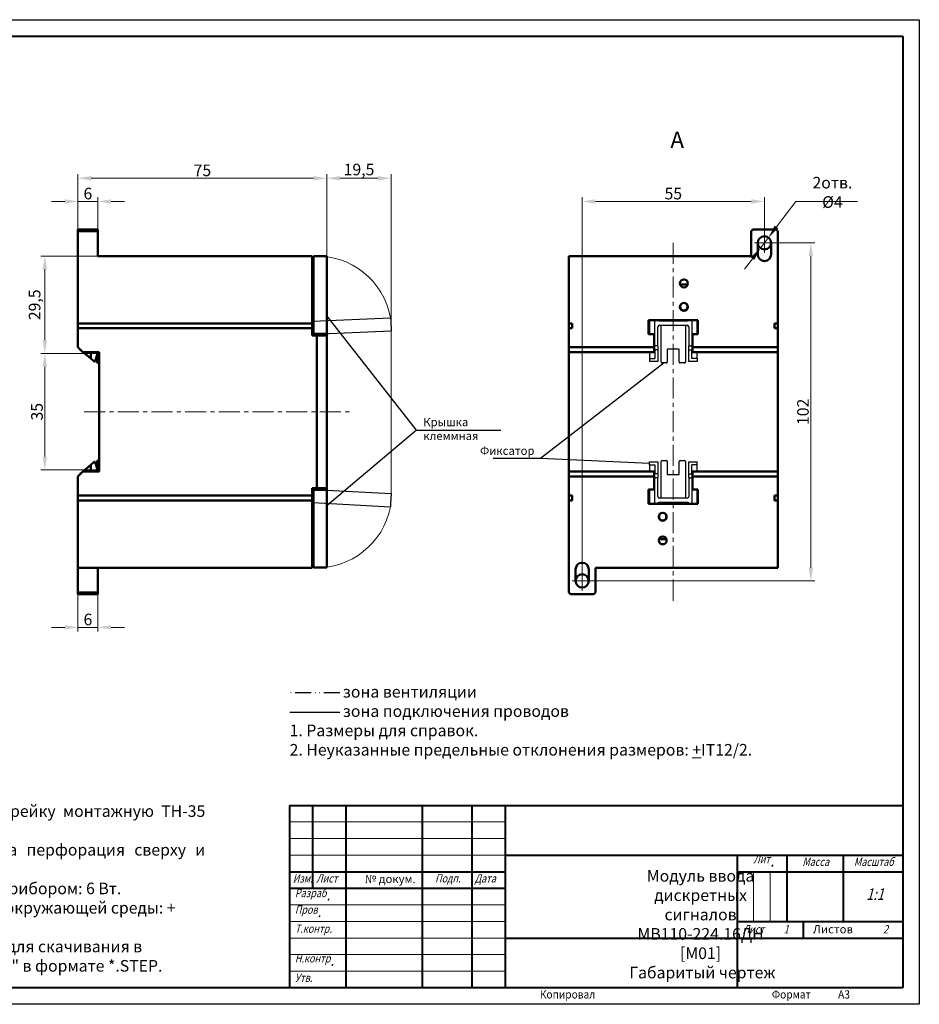
# Model space of a CAD drawing. Units: millimetres. Extents: x 2171 to 3046, y 1134 to 1431.
# Drawn here: x 2319 to 2591, y 1134 to 1431 of the extents above; entities that cross this region are included whole.
import ezdxf
from ezdxf.lldxf.tags import DXFTag

# ---------------------------------------------------------------- set-up
doc = ezdxf.new("R2010")
doc.units = ezdxf.units.MM
doc.linetypes.add('ACAD_ISO12W100', pattern=[21, 12, -3, 0, -3, 0, -3])
doc.linetypes.add('CENTER', pattern=[10.16, 6.35, -1.27, 1.27, -1.27])
for name, color, linetype, lineweight in [('help', 4, 'New Line1', 25), ('main', 5, 'Continuous', 50), ('size', 7, 'Continuous', 20), ('text', 7, 'Continuous', 20), ('ОСЕВЫЕ', 1, 'CENTER', 15)]:
    doc.layers.add(name, color=color, linetype=linetype, lineweight=lineweight)
doc.layers.add('ФОРМАТ', color=7, linetype='Continuous')
doc.styles.add('GOST', font='GOST.shx', dxfattribs={"width": 0.8, "oblique": 15})
tags = doc.linetypes.add('New Line1', pattern=[0.8, 0.5, -0.3]).pattern_tags.tags
tags[6:7] = [DXFTag(74, 4), DXFTag(75, 0), DXFTag(340, '0'), DXFTag(46, 1.0), DXFTag(50, 0.0), DXFTag(44, 0.0), DXFTag(45, 0.0)]
tags[4:5] = [DXFTag(74, 4), DXFTag(75, 0), DXFTag(340, '0'), DXFTag(46, 1.0), DXFTag(50, 0.0), DXFTag(44, 0.0), DXFTag(45, 0.0)]
doc.dimstyles.new('GOST', dxfattribs={"dimscale": 0, "dimtxt": 3.5, "dimasz": 4, "dimexe": 1.25, "dimexo": 0, "dimtad": 1, "dimdec": 1, "dimrnd": 0.5, "dimtxsty": 'GOST', "dimcen": 5, "dimclrd": 256, "dimclre": 256, "dimclrt": 256, "dimadec": 1, "dimazin": 2, "dimtfac": 1, "dimtdec": 4, "dimtmove": 0, "dimatfit": 3, "dimfxl": 1, "dimtolj": 1, "dimtzin": 0, "dimlwd": -1, "dimlwe": -1, "dimarcsym": 0})
doc.dimstyles.get("Standard").update_dxf_attribs({"dimtxt": 3.5, "dimasz": 4, "dimexe": 1.25, "dimexo": 0.0625, "dimgap": 1, "dimtad": 1, "dimtoh": 1, "dimrnd": 0.5, "dimtxsty": 'GOST', "dimcen": 0.1, "dimclrd": 256, "dimclre": 256, "dimadec": 0, "dimazin": 2, "dimtfac": 1, "dimtofl": 0, "dimtmove": 0, "dimatfit": 1, "dimfxl": 1, "dimtolj": 1, "dimtzin": 0, "dimlwd": -1, "dimlwe": 20, "dimarcsym": 0})

# ---------------------------------------------------------------- blocks, each defined once
blk = doc.blocks.new('*D5')
at = {"layer": 'Defpoints', "color": 0, "transparency": 16777216}
for p in [(2326.95, 1330.02), (2342.82, 1330.02), (2342.82, 1294.94)]:
    blk.add_point(p, dxfattribs=at)
at = {"layer": 'size', "transparency": 16777216}
for p, q in [((2342.82, 1330.02), (2325.7, 1330.02)), ((2326.95, 1298.94), (2326.95, 1326.02)), ((2342.82, 1294.94), (2325.7, 1294.94))]:
    blk.add_line(p, q, dxfattribs=at)
for points in [[(2327.62, 1326.02), (2326.29, 1326.02), (2326.95, 1330.02)], [(2326.29, 1298.94), (2327.62, 1298.94), (2326.95, 1294.94)]]:
    blk.add_solid(points, dxfattribs=at)
at = {"layer": 'size', "linetype": 'ByBlock', "transparency": 16777216, "insert": (2324.58, 1312.48), "char_height": 3.5, "attachment_point": 5, "rotation": 90, "style": 'GOST'}
blk.add_mtext('\\A1;35', dxfattribs=at)
blk = doc.blocks.new('*D6')
at = {"layer": 'Defpoints', "color": 0, "transparency": 16777216}
for p in [(2342.95, 1375.9), (2336.95, 1367.43), (2342.95, 1367.43)]:
    blk.add_point(p, dxfattribs=at)
at = {"layer": 'size', "transparency": 16777216}
for p, q in [((2332.95, 1375.9), (2328.95, 1375.9)), ((2336.95, 1367.43), (2336.95, 1377.15)), ((2336.95, 1375.9), (2342.95, 1375.9)), ((2342.95, 1367.43), (2342.95, 1377.15)), ((2346.95, 1375.9), (2350.95, 1375.9))]:
    blk.add_line(p, q, dxfattribs=at)
for points in [[(2332.95, 1375.23), (2332.95, 1376.57), (2336.95, 1375.9)], [(2346.95, 1376.57), (2346.95, 1375.23), (2342.95, 1375.9)]]:
    blk.add_solid(points, dxfattribs=at)
at = {"layer": 'size', "linetype": 'ByBlock', "transparency": 16777216, "insert": (2339.95, 1378.28), "char_height": 3.5, "attachment_point": 5, "style": 'GOST'}
blk.add_mtext('\\A1;6', dxfattribs=at)
blk = doc.blocks.new('*D8')
at = {"layer": 'Defpoints', "color": 0, "transparency": 16777216}
for p in [(2544.08, 1375.9), (2544.08, 1366.43), (2489.08, 1264.43)]:
    blk.add_point(p, dxfattribs=at)
at = {"layer": 'size', "transparency": 16777216}
for p, q in [((2489.08, 1264.43), (2489.08, 1377.15)), ((2493.08, 1375.9), (2540.08, 1375.9)), ((2544.08, 1366.43), (2544.08, 1377.15))]:
    blk.add_line(p, q, dxfattribs=at)
for points in [[(2493.08, 1376.57), (2493.08, 1375.23), (2489.08, 1375.9)], [(2540.08, 1375.23), (2540.08, 1376.57), (2544.08, 1375.9)]]:
    blk.add_solid(points, dxfattribs=at)
at = {"layer": 'size', "linetype": 'ByBlock', "transparency": 16777216, "insert": (2516.58, 1378.28), "char_height": 3.5, "attachment_point": 5, "style": 'GOST'}
blk.add_mtext('\\A1;55', dxfattribs=at)
blk = doc.blocks.new('*D9')
at = {"layer": 'Defpoints', "color": 0, "transparency": 16777216}
for p in [(2547.08, 1363.43), (2492.08, 1261.43), (2558.08, 1261.43)]:
    blk.add_point(p, dxfattribs=at)
at = {"layer": 'size', "transparency": 16777216}
for p, q in [((2547.08, 1363.43), (2559.33, 1363.43)), ((2558.08, 1359.43), (2558.08, 1265.43)), ((2492.08, 1261.43), (2559.33, 1261.43))]:
    blk.add_line(p, q, dxfattribs=at)
for points in [[(2558.74, 1359.43), (2557.41, 1359.43), (2558.08, 1363.43)], [(2557.41, 1265.43), (2558.74, 1265.43), (2558.08, 1261.43)]]:
    blk.add_solid(points, dxfattribs=at)
at = {"layer": 'size', "linetype": 'ByBlock', "transparency": 16777216, "insert": (2555.7, 1312.43), "char_height": 3.5, "attachment_point": 5, "rotation": 90, "style": 'GOST'}
blk.add_mtext('\\A1;102', dxfattribs=at)
blk = doc.blocks.new('*D12')
at = {"layer": 'Defpoints', "color": 0, "transparency": 16777216}
for p in [(2545.28, 1365.03), (2542.87, 1361.84)]:
    blk.add_point(p, dxfattribs=at)
at = {"layer": 'size', "ltscale": 5, "transparency": 16777216}
for p, q in [((2553.5, 1375.9), (2547.69, 1368.22)), ((2572.18, 1375.9), (2553.5, 1375.9)), ((2542.87, 1361.84), (2545.28, 1365.03)), ((2540.46, 1358.64), (2538.05, 1355.45))]:
    blk.add_line(p, q, dxfattribs=at)
at = {"layer": 'size', "transparency": 16777216}
for points in [[(2547.16, 1368.62), (2548.23, 1367.82), (2545.28, 1365.03)], [(2540.99, 1358.24), (2539.93, 1359.05), (2542.87, 1361.84)]]:
    blk.add_solid(points, dxfattribs=at)
at = {"layer": 'size', "color": 0, "linetype": 'ByBlock', "transparency": 16777216, "insert": (2564.59, 1378.65), "char_height": 3.5, "attachment_point": 5, "style": 'GOST'}
blk.add_mtext('\\A1;2отв. %%c4', dxfattribs=at)
blk = doc.blocks.new('*D71')
at = {"layer": 'Defpoints', "color": 0, "transparency": 16777216}
for p in [(2412.05, 1382.9), (2412.05, 1359.41), (2431.44, 1287.77)]:
    blk.add_point(p, dxfattribs=at)
at = {"layer": 'size', "ltscale": 5, "transparency": 16777216}
for p, q in [((2412.05, 1359.41), (2412.05, 1384.15)), ((2431.44, 1287.77), (2431.44, 1384.15)), ((2427.44, 1382.9), (2416.05, 1382.9))]:
    blk.add_line(p, q, dxfattribs=at)
at = {"layer": 'size', "transparency": 16777216}
for points in [[(2416.05, 1383.57), (2416.05, 1382.23), (2412.05, 1382.9)], [(2427.44, 1382.23), (2427.44, 1383.57), (2431.44, 1382.9)]]:
    blk.add_solid(points, dxfattribs=at)
at = {"layer": 'size', "linetype": 'ByBlock', "transparency": 16777216, "insert": (2421.75, 1385.54), "char_height": 3.5, "attachment_point": 5, "style": 'GOST'}
blk.add_mtext('\\A1;19,5', dxfattribs=at)
blk = doc.blocks.new('*D72')
at = {"layer": 'Defpoints', "color": 0, "transparency": 16777216}
for p in [(2412.05, 1382.9), (2336.95, 1331.93), (2412.05, 1320.86)]:
    blk.add_point(p, dxfattribs=at)
at = {"layer": 'size', "ltscale": 5, "transparency": 16777216}
for p, q in [((2336.95, 1331.93), (2336.95, 1384.15)), ((2412.05, 1320.86), (2412.05, 1384.15)), ((2340.95, 1382.9), (2408.05, 1382.9))]:
    blk.add_line(p, q, dxfattribs=at)
at = {"layer": 'size', "transparency": 16777216}
for points in [[(2340.95, 1383.57), (2340.95, 1382.23), (2336.95, 1382.9)], [(2408.05, 1382.23), (2408.05, 1383.57), (2412.05, 1382.9)]]:
    blk.add_solid(points, dxfattribs=at)
at = {"layer": 'size', "linetype": 'ByBlock', "transparency": 16777216, "insert": (2374.5, 1385.28), "char_height": 3.5, "attachment_point": 5, "style": 'GOST'}
blk.add_mtext('\\A1;75', dxfattribs=at)
blk = doc.blocks.new('*D73')
at = {"layer": 'Defpoints', "color": 0, "transparency": 16777216}
for p in [(2336.95, 1265.43), (2342.95, 1257.43), (2342.95, 1247.43)]:
    blk.add_point(p, dxfattribs=at)
at = {"layer": 'size', "ltscale": 5, "transparency": 16777216}
for p, q in [((2336.95, 1265.43), (2336.95, 1246.18)), ((2342.95, 1257.43), (2342.95, 1246.18)), ((2332.95, 1247.43), (2328.95, 1247.43)), ((2336.95, 1247.43), (2342.95, 1247.43)), ((2346.95, 1247.43), (2350.95, 1247.43))]:
    blk.add_line(p, q, dxfattribs=at)
at = {"layer": 'size', "transparency": 16777216}
for points in [[(2332.95, 1246.77), (2332.95, 1248.1), (2336.95, 1247.43)], [(2346.95, 1248.1), (2346.95, 1246.77), (2342.95, 1247.43)]]:
    blk.add_solid(points, dxfattribs=at)
at = {"layer": 'size', "linetype": 'ByBlock', "transparency": 16777216, "insert": (2339.95, 1249.81), "char_height": 3.5, "attachment_point": 5, "style": 'GOST'}
blk.add_mtext('\\A1;6', dxfattribs=at)
blk = doc.blocks.new('*D105')
at = {"layer": 'Defpoints', "color": 0, "transparency": 16777216}
for p in [(2342.95, 1359.43), (2326.95, 1330.02), (2342.82, 1330.02)]:
    blk.add_point(p, dxfattribs=at)
at = {"layer": 'size', "transparency": 16777216}
for p, q in [((2342.95, 1359.43), (2325.7, 1359.43)), ((2326.95, 1355.43), (2326.95, 1334.02)), ((2342.82, 1330.02), (2325.7, 1330.02))]:
    blk.add_line(p, q, dxfattribs=at)
for points in [[(2327.62, 1355.43), (2326.29, 1355.43), (2326.95, 1359.43)], [(2326.29, 1334.02), (2327.62, 1334.02), (2326.95, 1330.02)]]:
    blk.add_solid(points, dxfattribs=at)
at = {"layer": 'size', "linetype": 'ByBlock', "transparency": 16777216, "insert": (2324.32, 1344.73), "char_height": 3.5, "attachment_point": 5, "rotation": 90, "style": 'GOST'}
blk.add_mtext('29,5', dxfattribs=at)

msp = doc.modelspace()

# ---------------------------------------------------------------- linework, layer by layer
at = {"layer": 'help', "linetype": 'ByBlock', "ltscale": 5}
msp.add_line((2439.09, 1306.868), (2412.13, 1341.317), dxfattribs=at)
at = {"layer": 'help', "linetype": 'ByBlock', "lineweight": -2, "ltscale": 2}
for p, q in [((2513.851, 1327.179), (2476.472, 1298.347)), ((2439.09, 1306.868), (2464.578, 1306.868)), ((2476.472, 1298.347), (2462.179, 1298.347)), ((2509.376, 1296.87), (2476.472, 1298.347))]:
    msp.add_line(p, q, dxfattribs=at)
at = {"layer": 'help', "linetype": 'ByBlock'}
msp.add_line((2439.09, 1306.868), (2412.154, 1284.207), dxfattribs=at)
at = {"layer": 'help', "linetype": 'ACAD_ISO12W100', "ltscale": 0.4}
msp.add_line((2415.927, 1227.666), (2400.927, 1227.666), dxfattribs=at)
at = {"layer": 'help', "ltscale": 5}
msp.add_line((2400.927, 1221.802), (2415.927, 1221.802), dxfattribs=at)
at = {"layer": 'main'}
for p, q in [((2342.953, 1367.432), (2336.953, 1367.432)), ((2336.953, 1366.932), (2336.953, 1367.432)), ((2336.953, 1339.132), (2336.953, 1366.932)), ((2342.953, 1366.932), (2336.953, 1366.932)), ((2342.953, 1366.932), (2342.953, 1367.432)), ((2342.953, 1359.432), (2342.953, 1366.932)), ((2540.576, 1367.432), (2540.076, 1366.932)), ((2540.076, 1366.932), (2540.076, 1359.432)), ((2547.576, 1367.432), (2540.576, 1367.432)), ((2548.076, 1366.932), (2547.576, 1367.432)), ((2548.076, 1339.132), (2548.076, 1366.932)), ((2542.076, 1363.432), (2542.076, 1359.932)), ((2546.076, 1359.932), (2546.076, 1363.432)), ((2342.953, 1359.432), (2407.653, 1359.432)), ((2407.653, 1359.432), (2407.653, 1339.132)), ((2408.053, 1357.332), (2407.653, 1357.332)), ((2408.053, 1359.412), (2409.053, 1359.412)), ((2408.053, 1335.932), (2408.053, 1359.412)), ((2409.053, 1359.412), (2412.053, 1359.412)), ((2412.053, 1335.932), (2412.053, 1359.412)), ((2485.076, 1339.132), (2485.076, 1359.432)), ((2485.076, 1359.432), (2540.076, 1359.432)), ((2520.937, 1350.879), (2518.615, 1350.879)), ((2518.676, 1344.179), (2518.676, 1344.082)), ((2520.876, 1344.079), (2520.876, 1344.179)), ((2520.941, 1344.37), (2520.941, 1343.795)), ((2408.053, 1340.332), (2407.653, 1340.332)), ((2524.026, 1340.132), (2509.126, 1340.132)), ((2509.126, 1340.132), (2509.126, 1335.882)), ((2524.026, 1335.882), (2524.026, 1340.132)), ((2336.953, 1337.632), (2336.953, 1339.132)), ((2336.953, 1339.132), (2407.653, 1339.132)), ((2336.953, 1331.932), (2336.953, 1337.632)), ((2336.953, 1337.632), (2407.653, 1337.632)), ((2407.653, 1339.132), (2407.653, 1337.632)), ((2407.653, 1337.632), (2407.653, 1335.432)), ((2485.076, 1337.632), (2485.076, 1339.132)), ((2485.076, 1339.132), (2486.076, 1339.132)), ((2485.076, 1331.932), (2485.076, 1337.632)), ((2486.076, 1337.632), (2485.076, 1337.632)), ((2486.076, 1339.132), (2486.076, 1337.632)), ((2547.076, 1339.132), (2548.076, 1339.132)), ((2547.076, 1337.632), (2547.076, 1339.132)), ((2548.076, 1337.632), (2547.076, 1337.632)), ((2548.076, 1337.632), (2548.076, 1339.132)), ((2548.076, 1331.932), (2548.076, 1337.632)), ((2407.653, 1335.432), (2409.053, 1335.432)), ((2408.053, 1335.932), (2410.053, 1335.932)), ((2409.053, 1289.432), (2409.053, 1335.432)), ((2409.053, 1335.432), (2412.053, 1335.432)), ((2410.053, 1335.932), (2412.053, 1335.932)), ((2412.053, 1335.432), (2412.053, 1335.932)), ((2412.053, 1335.432), (2412.053, 1289.432)), ((2509.126, 1335.882), (2510.776, 1335.882)), ((2510.776, 1335.882), (2510.776, 1331.932)), ((2522.376, 1331.932), (2522.376, 1335.882)), ((2522.376, 1335.882), (2524.026, 1335.882)), ((2338.453, 1330.432), (2336.953, 1331.932)), ((2337.624, 1331.262), (2337.624, 1331.179)), ((2338.14, 1330.746), (2337.624, 1331.179)), ((2485.076, 1331.932), (2510.776, 1331.932)), ((2485.076, 1330.432), (2485.076, 1331.932)), ((2510.776, 1330.432), (2510.776, 1331.932)), ((2522.376, 1331.932), (2548.076, 1331.932)), ((2522.376, 1331.932), (2522.376, 1330.432)), ((2548.076, 1330.432), (2548.076, 1331.932)), ((2343.324, 1330.432), (2338.453, 1330.432)), ((2340.824, 1328.493), (2338.514, 1330.432)), ((2340.824, 1328.493), (2340.824, 1330.432)), ((2340.824, 1328.493), (2341.785, 1327.687)), ((2342.824, 1330.022), (2342.169, 1327.579)), ((2342.724, 1329.649), (2342.724, 1327.479)), ((2343.324, 1330.022), (2342.824, 1330.022)), ((2343.324, 1294.432), (2343.324, 1330.432)), ((2485.076, 1330.432), (2510.776, 1330.432)), ((2485.076, 1294.432), (2485.076, 1330.432)), ((2522.376, 1330.432), (2548.076, 1330.432)), ((2548.076, 1294.432), (2548.076, 1330.432)), ((2342.016, 1327.579), (2342.169, 1327.579)), ((2342.724, 1327.479), (2343.324, 1327.479)), ((2343.024, 1327.179), (2343.324, 1327.179)), ((2337.624, 1293.782), (2340.824, 1296.467)), ((2340.824, 1296.467), (2341.785, 1297.273)), ((2340.824, 1294.432), (2340.824, 1296.467)), ((2342.016, 1297.382), (2342.169, 1297.382)), ((2342.169, 1297.382), (2342.824, 1294.939)), ((2342.724, 1297.482), (2343.324, 1297.482)), ((2342.724, 1297.482), (2342.724, 1295.312)), ((2342.824, 1294.939), (2343.324, 1294.939)), ((2343.024, 1297.782), (2343.324, 1297.782)), ((2336.953, 1292.932), (2338.453, 1294.432)), ((2336.953, 1287.232), (2336.953, 1292.932)), ((2337.624, 1293.782), (2337.624, 1293.603)), ((2338.453, 1294.432), (2343.324, 1294.432)), ((2485.076, 1292.932), (2485.076, 1294.432)), ((2485.076, 1294.432), (2510.776, 1294.432)), ((2485.076, 1287.232), (2485.076, 1292.932)), ((2485.076, 1292.932), (2510.776, 1292.932)), ((2510.776, 1292.932), (2510.776, 1294.432)), ((2510.776, 1292.932), (2510.776, 1288.982)), ((2522.376, 1294.432), (2548.076, 1294.432)), ((2522.376, 1294.432), (2522.376, 1292.932)), ((2522.376, 1288.982), (2522.376, 1292.932)), ((2522.376, 1292.932), (2548.076, 1292.932)), ((2548.076, 1292.932), (2548.076, 1294.432)), ((2548.076, 1287.232), (2548.076, 1292.932)), ((2407.653, 1289.432), (2407.653, 1287.232)), ((2407.653, 1289.432), (2409.053, 1289.432)), ((2412.053, 1289.432), (2409.053, 1289.432)), ((2412.053, 1288.932), (2412.053, 1289.432)), ((2510.776, 1288.982), (2509.126, 1288.982)), ((2509.126, 1288.982), (2509.126, 1284.732)), ((2524.026, 1288.982), (2522.376, 1288.982)), ((2524.026, 1284.732), (2524.026, 1288.982)), ((2336.953, 1285.732), (2336.953, 1287.232)), ((2336.953, 1287.232), (2407.653, 1287.232)), ((2407.653, 1285.732), (2407.653, 1287.232)), ((2408.053, 1288.932), (2408.053, 1265.452)), ((2408.053, 1288.932), (2410.053, 1288.932)), ((2412.053, 1288.932), (2410.053, 1288.932)), ((2412.053, 1288.932), (2412.053, 1265.452)), ((2485.076, 1287.232), (2485.076, 1285.732)), ((2485.076, 1287.232), (2486.076, 1287.232)), ((2486.076, 1287.232), (2486.076, 1285.732)), ((2547.076, 1287.232), (2548.076, 1287.232)), ((2547.076, 1285.732), (2547.076, 1287.232)), ((2548.076, 1287.232), (2548.076, 1285.732)), ((2336.953, 1265.432), (2336.953, 1285.732)), ((2336.953, 1285.732), (2407.653, 1285.732)), ((2407.653, 1285.732), (2407.653, 1265.432)), ((2408.053, 1284.532), (2407.653, 1284.532)), ((2485.076, 1257.932), (2485.076, 1285.732)), ((2486.076, 1285.732), (2485.076, 1285.732)), ((2509.126, 1284.732), (2524.026, 1284.732)), ((2548.076, 1285.732), (2547.076, 1285.732)), ((2548.076, 1265.432), (2548.076, 1285.732)), ((2512.276, 1280.882), (2512.276, 1280.782)), ((2514.476, 1280.782), (2514.476, 1280.879)), ((2512.245, 1274.082), (2514.508, 1274.082)), ((2407.653, 1265.432), (2336.953, 1265.432)), ((2336.953, 1257.932), (2336.953, 1265.432)), ((2342.953, 1257.932), (2342.953, 1265.432)), ((2407.653, 1267.532), (2408.053, 1267.532)), ((2409.053, 1265.452), (2408.053, 1265.452)), ((2412.053, 1265.452), (2409.053, 1265.452)), ((2493.076, 1257.932), (2493.076, 1265.432)), ((2493.076, 1265.432), (2548.076, 1265.432)), ((2487.076, 1264.932), (2487.076, 1261.432)), ((2491.076, 1261.432), (2491.076, 1264.932)), ((2342.953, 1257.932), (2336.953, 1257.932)), ((2336.953, 1257.432), (2336.953, 1257.932)), ((2342.953, 1257.432), (2336.953, 1257.432)), ((2342.953, 1257.432), (2342.953, 1257.932)), ((2485.076, 1257.932), (2485.576, 1257.432)), ((2485.576, 1257.432), (2492.576, 1257.432)), ((2492.576, 1257.432), (2493.076, 1257.932))]:
    msp.add_line(p, q, dxfattribs=at)
at = {"layer": 'main', "linetype": 'New Line1', "lineweight": 25}
for p, q in [((2407.803, 1339.841), (2431.262, 1340.839)), ((2407.803, 1339.841), (2407.973, 1335.845)), ((2431.262, 1340.839), (2431.304, 1339.84)), ((2431.304, 1339.84), (2431.431, 1336.842)), ((2509.376, 1340.132), (2509.376, 1335.882)), ((2510.976, 1332.379), (2510.976, 1340.132)), ((2512.176, 1339.879), (2520.976, 1339.879)), ((2522.176, 1340.132), (2522.176, 1332.379)), ((2523.776, 1335.882), (2523.776, 1340.132)), ((2407.973, 1335.845), (2431.431, 1336.842)), ((2511.926, 1332.379), (2511.926, 1338.079)), ((2512.426, 1338.579), (2520.726, 1338.579)), ((2512.926, 1327.479), (2512.926, 1338.579)), ((2520.226, 1338.579), (2520.226, 1327.479)), ((2521.226, 1338.079), (2521.226, 1332.379)), ((2511.926, 1332.379), (2510.976, 1332.379)), ((2510.976, 1331.179), (2510.976, 1332.379)), ((2510.976, 1331.179), (2510.976, 1328.493)), ((2511.926, 1331.179), (2510.976, 1331.179)), ((2511.926, 1332.379), (2511.926, 1331.179)), ((2511.926, 1331.179), (2511.926, 1327.687)), ((2518.376, 1331.378), (2514.776, 1331.378)), ((2514.776, 1331.378), (2514.776, 1327.479)), ((2518.376, 1327.479), (2518.376, 1331.378)), ((2521.226, 1332.379), (2522.176, 1332.379)), ((2521.226, 1331.179), (2521.226, 1332.379)), ((2521.226, 1331.179), (2522.176, 1331.179)), ((2521.226, 1327.687), (2521.226, 1331.179)), ((2522.176, 1332.379), (2522.176, 1331.179)), ((2522.176, 1328.493), (2522.176, 1331.179)), ((2509.376, 1330.432), (2509.376, 1328.493)), ((2509.376, 1328.493), (2509.376, 1327.687)), ((2509.376, 1328.493), (2510.976, 1328.493)), ((2509.376, 1327.687), (2509.376, 1327.579)), ((2511.926, 1327.687), (2511.926, 1327.579)), ((2521.226, 1327.579), (2521.226, 1327.687)), ((2523.776, 1328.493), (2522.176, 1328.493)), ((2523.776, 1328.493), (2523.776, 1330.432)), ((2523.776, 1328.493), (2523.776, 1327.687)), ((2523.776, 1327.687), (2523.776, 1327.579)), ((2511.926, 1327.579), (2509.376, 1327.579)), ((2514.476, 1327.179), (2513.226, 1327.179)), ((2519.926, 1327.179), (2518.676, 1327.179)), ((2523.776, 1327.579), (2521.226, 1327.579)), ((2509.376, 1297.382), (2511.926, 1297.382)), ((2509.376, 1297.273), (2509.376, 1297.382)), ((2509.376, 1296.467), (2509.376, 1297.273)), ((2509.376, 1296.467), (2510.976, 1296.467)), ((2509.376, 1296.467), (2509.376, 1294.432)), ((2510.976, 1296.467), (2510.976, 1293.782)), ((2511.926, 1297.382), (2511.926, 1297.273)), ((2511.926, 1297.273), (2511.926, 1293.782)), ((2512.926, 1286.382), (2512.926, 1297.482)), ((2513.226, 1297.782), (2514.476, 1297.782)), ((2514.776, 1297.482), (2514.776, 1293.582)), ((2518.376, 1293.582), (2518.376, 1297.482)), ((2518.676, 1297.782), (2519.926, 1297.782)), ((2520.226, 1297.482), (2520.226, 1286.382)), ((2521.226, 1297.382), (2523.776, 1297.382)), ((2521.226, 1297.273), (2521.226, 1297.382)), ((2521.226, 1293.782), (2521.226, 1297.273)), ((2523.776, 1296.467), (2522.176, 1296.467)), ((2522.176, 1293.782), (2522.176, 1296.467)), ((2523.776, 1297.273), (2523.776, 1297.382)), ((2523.776, 1296.467), (2523.776, 1297.273)), ((2523.776, 1294.432), (2523.776, 1296.467)), ((2511.926, 1293.782), (2510.976, 1293.782)), ((2510.976, 1292.582), (2510.976, 1293.782)), ((2511.926, 1292.582), (2510.976, 1292.582)), ((2510.976, 1284.732), (2510.976, 1292.582)), ((2511.926, 1293.782), (2511.926, 1292.582)), ((2511.926, 1286.882), (2511.926, 1292.582)), ((2514.776, 1293.582), (2518.376, 1293.582)), ((2521.226, 1293.782), (2522.176, 1293.782)), ((2521.226, 1292.582), (2521.226, 1293.782)), ((2521.226, 1292.582), (2522.176, 1292.582)), ((2521.226, 1292.582), (2521.226, 1286.882)), ((2522.176, 1293.782), (2522.176, 1292.582)), ((2522.176, 1292.582), (2522.176, 1284.732)), ((2407.781, 1285.049), (2407.999, 1289.043)), ((2407.999, 1289.043), (2431.444, 1287.766)), ((2509.376, 1288.982), (2509.376, 1284.732)), ((2523.776, 1284.732), (2523.776, 1288.982)), ((2431.444, 1287.766), (2431.281, 1284.771)), ((2520.726, 1286.382), (2512.426, 1286.382)), ((2407.781, 1285.049), (2431.227, 1283.772)), ((2431.281, 1284.771), (2431.227, 1283.772)), ((2520.976, 1285.082), (2512.176, 1285.082))]:
    msp.add_line(p, q, dxfattribs=at)
at = {"layer": 'main'}
for centre in [(2519.776, 1351.182), (2519.776, 1344.082), (2513.376, 1280.782), (2513.376, 1273.682)]:
    msp.add_circle(centre, 1.2, dxfattribs=at)
for centre, radius, start, end in [((2544.076, 1363.432), 2, 0, 180), ((2544.076, 1363.432), 2, 180, 0), ((2544.076, 1359.932), 2, 180, 0), ((2519.776, 1344.179), 1.1, 0.00049, 180), ((2519.776, 1344.082), 1.1, 180, 359.81112), ((2518.538, 1343.069), 0.5, 39.6664, 70.38175), ((2518.453, 1345.079), 0.5, 302.66565, 325.77085), ((2342.106, 1328.07), 0.5, 230, 259.65464), ((2343.024, 1327.479), 0.3, 180, 270), ((2342.106, 1296.89), 0.5, 100.34536, 130), ((2343.024, 1297.482), 0.3, 90, 180), ((2513.376, 1280.879), 1.1, 0, 179.81112), ((2513.376, 1280.782), 1.1, 180.00049, 0), ((2514.615, 1281.891), 0.5, 219.6664, 240.6002), ((2514.699, 1279.882), 0.5, 114.66939, 145.77085), ((2489.076, 1264.932), 2, 0, 180), ((2489.076, 1261.432), 2, 0, 180), ((2489.076, 1261.432), 2, 180, 0)]:
    msp.add_arc(centre, radius, start, end, dxfattribs=at)
at = {"layer": 'main', "linetype": 'New Line1', "lineweight": 25}
for centre, radius, start, end in [((2512.176, 1340.379), 0.5, 209.52113, 270), ((2520.976, 1340.379), 0.5, 270, 330.47887), ((2512.426, 1338.079), 0.5, 90, 180), ((2520.726, 1338.079), 0.5, 0, 90), ((2513.226, 1327.479), 0.3, 180, 270), ((2514.476, 1327.479), 0.3, 270, 0), ((2518.676, 1327.479), 0.3, 180, 270), ((2519.926, 1327.479), 0.3, 270, 0), ((2513.226, 1297.482), 0.3, 90, 180), ((2514.476, 1297.482), 0.3, 0, 90), ((2518.676, 1297.482), 0.3, 90, 180), ((2519.926, 1297.482), 0.3, 0, 90), ((2512.426, 1286.882), 0.5, 180, 270), ((2520.726, 1286.882), 0.5, 270, 0), ((2512.176, 1284.582), 0.5, 90, 162.54144), ((2520.976, 1284.582), 0.5, 17.45856, 90)]:
    msp.add_arc(centre, radius, start, end, dxfattribs=at)
at = {"layer": 'size', "linetype": 'New Line1', "ltscale": 5}
for centre, radius, start, end in [((2408.979, 1336.782), 22.649, 10.3183, 92.34212), ((2408.976, 1288.052), 22.659, 267.66631, 349.112)]:
    msp.add_arc(centre, radius, start, end, dxfattribs=at)
at = {"layer": 'ОСЕВЫЕ', "ltscale": 5}
for p, q in [((2544.076, 1366.432), (2544.076, 1360.432)), ((2541.076, 1363.432), (2547.076, 1363.432)), ((2489.076, 1264.432), (2489.076, 1258.432)), ((2486.076, 1261.432), (2492.076, 1261.432))]:
    msp.add_line(p, q, dxfattribs=at)
at = {"layer": 'ОСЕВЫЕ'}
for p, q in [((2516.576, 1363.432), (2516.576, 1254.963)), ((2338.827, 1312.432), (2419.224, 1312.432))]:
    msp.add_line(p, q, dxfattribs=at)
at = {"layer": 'ФОРМАТ', "linetype": 'ByBlock', "ltscale": 5}
for p, q in [((2170.806, 1430.729), (2590.806, 1430.729)), ((2590.806, 1430.729), (2590.806, 1133.729)), ((2590.806, 1133.729), (2170.806, 1133.729))]:
    msp.add_line(p, q, dxfattribs=at)
at = {"layer": 'ФОРМАТ', "linetype": 'ByBlock', "lineweight": 40, "ltscale": 5}
for p, q in [((2178.806, 1425.729), (2585.806, 1425.729)), ((2585.806, 1425.729), (2585.806, 1138.729)), ((2585.806, 1138.729), (2178.806, 1138.729))]:
    msp.add_line(p, q, dxfattribs=at)
at = {"layer": 'ФОРМАТ', "linetype": 'Continuous', "lineweight": 40}
for p, q in [((2400.806, 1193.729), (2585.806, 1193.729)), ((2400.806, 1193.729), (2400.806, 1138.729)), ((2407.806, 1168.729), (2407.806, 1193.729)), ((2417.806, 1193.729), (2417.806, 1138.729)), ((2440.806, 1193.729), (2440.806, 1138.729)), ((2455.806, 1193.729), (2455.806, 1138.729)), ((2465.806, 1193.729), (2465.806, 1138.729)), ((2465.806, 1178.729), (2585.806, 1178.729)), ((2535.806, 1178.729), (2535.806, 1138.729)), ((2550.806, 1178.729), (2550.806, 1158.729)), ((2567.806, 1178.729), (2567.806, 1158.729)), ((2400.806, 1173.729), (2465.806, 1173.729)), ((2535.806, 1173.729), (2585.806, 1173.729)), ((2400.806, 1168.729), (2465.806, 1168.729)), ((2535.806, 1158.729), (2585.806, 1158.729)), ((2555.806, 1158.729), (2555.806, 1153.729)), ((2465.806, 1153.729), (2585.806, 1153.729))]:
    msp.add_line(p, q, dxfattribs=at)
at = {"layer": 'ФОРМАТ', "linetype": 'Continuous', "lineweight": 0}
for p, q in [((2400.806, 1188.729), (2465.806, 1188.729)), ((2400.806, 1183.729), (2465.806, 1183.729)), ((2400.806, 1178.729), (2465.806, 1178.729)), ((2540.806, 1173.729), (2540.806, 1158.729)), ((2545.806, 1173.729), (2545.806, 1158.729)), ((2400.806, 1163.729), (2465.806, 1163.729)), ((2400.806, 1158.729), (2465.806, 1158.729)), ((2400.806, 1153.729), (2465.806, 1153.729)), ((2400.806, 1148.729), (2465.806, 1148.729)), ((2400.806, 1143.729), (2465.806, 1143.729))]:
    msp.add_line(p, q, dxfattribs=at)

# ---------------------------------------------------------------- texts
at = {"layer": 'help', "linetype": 'ByBlock', "lineweight": -2, "ltscale": 2, "char_height": 2.5, "style": 'GOST'}
for s, insert, width, attachment_point in [('Крышка клеммная', (2441.151, 1310.614), 22.6808, 1), ('Фиксатор', (2474.696, 1301.961), 24.13787, 3)]:
    msp.add_mtext(s, dxfattribs=dict(at, insert=insert, width=width, attachment_point=attachment_point))
at = {"layer": 'text', "linetype": 'ByBlock', "ltscale": 5, "attachment_point": 1, "style": 'GOST'}
for s, insert, char_height, width in [('А', (2515.684, 1396.99), 5, 5.84295), ('\\pxqj;               зона вентиляции\\P               зона подключения проводов\\P1. Размеры для справок.\\P\\pq*;2. Неуказанные предельные отклонения размеров: {\\L+}IT12/2.', (2400.806, 1229.759), 3.5, 178.68119), ('\\pxqj;{\\FGost|c0;3. Прибор предназначен для установки на рейку монтажную ТН-35 или на щитовую панель. \\P4. Для охлаждения прибора предусмотрена перфорация сверху и снизу (10...15мм).\\P\\pq*;   4.1. Максимальная мощность, выделяемая прибором: 6 Вт.\\P   4.2. Максимально допустимая температура окружающей среды: + 55%%dС.\\P5. 3D модель данного прибора представлена для скачивания в свободном доступе на сайте компании "ОВЕН" в формате *.STEP.}', (2209.153, 1193.762), 3.5, 166.21158)]:
    msp.add_mtext(s, dxfattribs=dict(at, insert=insert, char_height=char_height, width=width))
at = {"layer": 'ФОРМАТ', "attachment_point": 1, "style": 'GOST'}
for s, insert, char_height in [('{\\Q15;\\W0.8;Лит\\H1.4x;\\W0.965;.}', (2540.737, 1178.771), 2.5), ('{\\Q15;\\W0.8;Масса}', (2555.524, 1177.977), 2.5), ('{\\Q15;\\W0.8;Масштаб}', (2571.078, 1177.977), 2.5), ('\\pxqc;{\\H1.4x;\\FGost|c0;Модуль ввода дискретных сигналов\\PМВ110-224.16ДН [M01]\\P Габаритый чертеж}', (2500.473, 1174.226), 2.5), ('{\\Q15;\\W0.784;Изм.}', (2401.777, 1172.956), 2.5), ('{\\Q15;\\W0.8;Лист}', (2408.84, 1172.956), 2.5), ('{\\H0.71429x;\\FGost|c0;№ докум\\W0.965;.}', (2423.554, 1172.79), 3.5), ('{\\Q15;\\W0.8;Подп.}', (2444.695, 1172.977), 2.5), ('{\\Q15;\\W0.8;Дата}', (2456.638, 1172.956), 2.5), ('{\\Q15;\\W0.8;Разраб\\H1.4x;.}', (2402.393, 1168.544), 2.5), ('{\\Q15;\\W0.8;1:1}', (2574.784, 1168.696), 3.5), ('{\\Q15;\\W0.8;Пров\\H1.4x;.}', (2402.393, 1163.544), 2.5), ('{\\Q15;\\W0.8;Т.контр\\W0.965;.}', (2402.393, 1157.796), 2.5), ('{\\Q15;\\W0.8;Лист}', (2537.586, 1157.635), 2.5), ('{\\Q15;\\W0.8;1}', (2549.883, 1157.614), 2.5), ('{Листов}', (2558.722, 1157.635), 2.5), ('{\\Q15;\\W0.8;2}', (2579.883, 1157.614), 2.5), ('{\\Q15;\\W0.8;Н.контр\\H1.4x;.}', (2402.393, 1148.844), 2.5), ('{\\Q15;\\W0.8;Утв.}', (2402.393, 1142.977), 2.5), ('{\\W0.9;Копировал}', (2476.306, 1137.977), 2.5), ('{\\W0.9;Формат}', (2546.306, 1137.977), 2.5), ('{\\W0.9;A3}', (2566.306, 1137.956), 2.5)]:
    msp.add_mtext(s, dxfattribs=dict(at, insert=insert, char_height=char_height))

# ---------------------------------------------------------------- dimensions: what is measured, and where the dimension line sits
at = {"layer": 'size', "ltscale": 5}
for base, p1, p2, picture, middle in [((2412.053, 1382.902), (2336.953, 1331.932), (2412.053, 1320.863), '*D72', (2374.503, 1385.277)), ((2412.053, 1382.902), (2431.444, 1287.766), (2412.053, 1359.412), '*D71', (2421.749, 1385.538)), ((2342.953, 1247.432), (2336.953, 1265.432), (2342.953, 1257.432), '*D73', (2339.953, 1249.807))]:
    dim = msp.add_linear_dim(base=base, p1=p1, p2=p2, dimstyle='GOST', override={"dimscale": 1, "dimtxsty": 'GOST'}, dxfattribs=at)
    dim.commit()
    dim.dimension.update_dxf_attribs({"geometry": picture, "text_midpoint": middle})
dim = msp.add_diameter_dim_2p(p1=(2542.871, 1361.836), p2=(2545.282, 1365.028), text='2отв. <>', dimstyle='Standard', override={"dimtxsty": 'GOST', "dimtofl": 1}, dxfattribs=at)
dim.commit()
dim.dimension.update_dxf_attribs({"geometry": '*D12', "text_midpoint": (2564.586, 1375.902), "dimtype": 163})
at = {"layer": 'size'}
dim = msp.add_linear_dim(base=(2342.953, 1375.902), p1=(2336.953, 1367.432), p2=(2342.953, 1367.432), dimstyle='GOST', override={"dimscale": 1, "dimtxsty": 'GOST'}, dxfattribs=at)
dim.commit()
dim.dimension.update_dxf_attribs({"geometry": '*D6', "text_midpoint": (2339.953, 1375.902), "dimtype": 160})
dim = msp.add_linear_dim(base=(2544.076, 1375.902), p1=(2489.076, 1264.432), p2=(2544.076, 1366.432), dimstyle='GOST', override={"dimscale": 1, "dimtxsty": 'GOST'}, dxfattribs=at)
dim.commit()
dim.dimension.update_dxf_attribs({"geometry": '*D8', "text_midpoint": (2516.576, 1378.277)})
for base, p1, p2, picture, middle in [((2558.076, 1261.432), (2547.076, 1363.432), (2492.076, 1261.432), '*D9', (2555.701, 1312.432)), ((2326.953, 1330.022), (2342.824, 1294.939), (2342.824, 1330.022), '*D5', (2324.578, 1312.48))]:
    dim = msp.add_linear_dim(base=base, p1=p1, p2=p2, angle=90, dimstyle='GOST', override={"dimscale": 1, "dimtxsty": 'GOST'}, dxfattribs=at)
    dim.commit()
    dim.dimension.update_dxf_attribs({"geometry": picture, "text_midpoint": middle})
at = {"layer": 'size', "linetype": 'ByBlock'}
dim = msp.add_linear_dim(base=(2326.953, 1330.022), p1=(2342.953, 1359.432), p2=(2342.824, 1330.022), angle=90, dimstyle='GOST', override={"dimscale": 1, "dimlfac": 1, "dimtxsty": 'GOST', "dimsah": 1, "dimtolj": 0}, dxfattribs=at)
dim.commit()
dim.dimension.update_dxf_attribs({"geometry": '*D105', "text_midpoint": (2324.316, 1344.727)})

doc.saveas('drawing.dxf')
